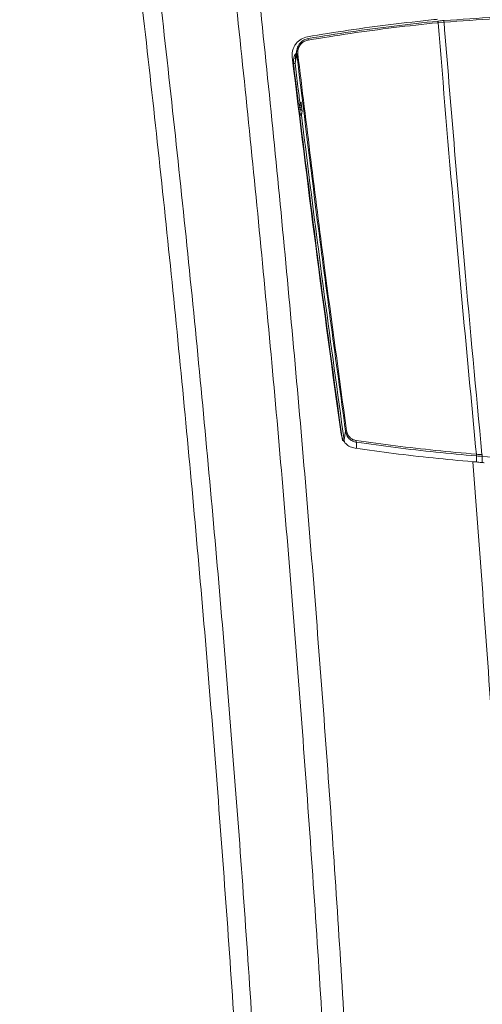
# Model space of a CAD drawing. Extents: x 4 to 209, y 7 to 122.
# Drawn here: x 35 to 40, y 70 to 82 of the extents above; entities that cross this region are included whole.
import ezdxf

# ---------------------------------------------------------------- set-up
doc = ezdxf.new("R2010")
doc.units = 0
doc.header["$LTSCALE"] = 0.4
doc.header["$MEASUREMENT"] = 0
doc.layers.get('0').update_dxf_attribs({"linetype": 'CONTINUOUS'})

# ---------------------------------------------------------------- blocks, each defined once
blk = doc.blocks.new('A$C414D4E85')
at = {"color": 7, "linetype": 'Continuous', "lineweight": 15}
for p, q in [((9.727, 61.818), (9.66, 61.812)), ((8.004, 61.341), (8.022, 61.449)), ((8.007, 61.392), (8.004, 61.341)), ((8.023, 61.496), (8.005, 61.392)), ((8.057, 60.868), (8.037, 60.868)), ((8.056, 60.85), (8.039, 60.85)), ((8.042, 60.83), (8.059, 60.83)), ((8.059, 60.83), (8.056, 60.85)), ((8.067, 60.877), (8.07, 60.89)), ((8.076, 60.855), (8.078, 60.835)), ((8.063, 60.809), (8.045, 60.809)), ((8.057, 60.759), (8.063, 60.809)), ((8.057, 60.738), (8.057, 60.759)), ((8.083, 60.791), (8.076, 60.742)), ((8.57, 56.976), (8.587, 57.079)), ((8.57, 56.976), (8.577, 56.952)), ((8.713, 56.878), (8.715, 56.949)), ((10.103, 56.811), (10.103, 56.811)), ((10.105, 56.791), (10.104, 56.72)), ((10.105, 56.791), (10.105, 56.791)), ((10.17, 56.785), (10.167, 56.785)), ((10.168, 56.806), (10.171, 56.805)), ((10.17, 56.785), (10.169, 56.715))]:
    blk.add_line(p, q, dxfattribs=at)
at = {"color": 7, "linetype": 'Continuous', "lineweight": 15, "flags": 128}
for points in [[(9.727, 61.818), (9.727, 61.822), (9.727, 61.826), (9.726, 61.829), (9.726, 61.832), (9.726, 61.834), (9.726, 61.835), (9.726, 61.836), (9.726, 61.836), (9.726, 61.836)], [(8.07, 60.89), (8.071, 60.886), (8.07, 60.883)]]:
    blk.add_lwpolyline(points, dxfattribs=at)
at = {"color": 7, "linetype": 'Continuous', "lineweight": 15}
for centre, radius, start, end in [((9.676, 61.818), 0.0209, 146.1222, 198.496), ((9.68, 61.819), 0.021, 146.1642, 198.4628), ((9.845, 61.833), 0.118, 178.2381, 186.9777), ((8.168, 61.617), 0.0157, 129.5061, 204.0451), ((8.036, 61.42), 0.0326, 93.1036, 115.5067), ((7.982, 61.391), 0.0545, 271.7938, 292.949), ((8.051, 60.888), 0.0196, 269.8228, 346.7768), ((8.055, 60.905), 0.0546, 271.9371, 293.0739), ((8.057, 60.885), 0.0546, 271.9425, 293.0787), ((8.057, 60.74), 0.0197, 7.2004, 90.0426), ((8.055, 60.792), 0.0546, 271.9547, 293.0893), ((8.063, 60.789), 0.0197, 7.1988, 90.0426), ((8.602, 57.046), 0.0363, 94.5733, 114.7191), ((8.548, 57.026), 0.055, 272.9671, 293.9694), ((8.733, 56.963), 0.0227, 163.3313, 215.872), ((10.138, 56.804), 0.0355, 168.2328, 201.7213), ((10.138, 56.804), 0.0355, 168.2325, 201.7217), ((10.329, 56.785), 0.162, 172.6712, 180.0268), ((10.332, 56.785), 0.162, 172.6906, 180.0332)]:
    blk.add_arc(centre, radius, start, end, dxfattribs=at)
for points, knots in [([(5.64, 68.37), (5.781, 67.336), (6.064, 65.268), (6.438, 62.156), (6.776, 59.037), (7.073, 55.91), (7.33, 52.797), (7.545, 49.698), (7.721, 46.614), (7.857, 43.527), (7.956, 40.42), (8.015, 37.292), (8.034, 34.144), (8.013, 30.996), (7.951, 27.849), (7.849, 24.722), (7.709, 21.617), (7.53, 18.534), (7.315, 15.454), (7.139, 13.405), (7.051, 12.381)], [0, 0, 0, 0, 0.055962, 0.11193, 0.167917, 0.223927, 0.279935, 0.334945, 0.389939, 0.444923, 0.499911, 0.555918, 0.611933, 0.667942, 0.723953, 0.779964, 0.834973, 0.889984, 0.944992, 1, 1, 1, 1]), ([(7.853, 12.366), (7.94, 13.41), (8.112, 15.497), (8.323, 18.635), (8.499, 21.777), (8.636, 24.921), (8.734, 28.049), (8.793, 31.159), (8.814, 34.253), (8.797, 37.346), (8.742, 40.458), (8.649, 43.586), (8.517, 46.731), (8.346, 49.872), (8.137, 53.01), (7.892, 56.126), (7.613, 59.216), (7.299, 62.281), (6.952, 65.339), (6.692, 67.371), (6.562, 68.387)], [0, 0, 0, 0, 0.056013, 0.112026, 0.168041, 0.224042, 0.28003, 0.335019, 0.390023, 0.44504, 0.500049, 0.55604, 0.612027, 0.668025, 0.72404, 0.780052, 0.835066, 0.890057, 0.945031, 1, 1, 1, 1]), ([(6.848, 68.358), (6.98, 67.324), (7.242, 65.257), (7.589, 62.145), (7.902, 59.026), (8.177, 55.9), (8.413, 52.786), (8.611, 49.688), (8.771, 46.604), (8.895, 43.519), (8.983, 40.412), (9.034, 37.284), (9.048, 34.137), (9.025, 30.991), (8.964, 27.846), (8.866, 24.721), (8.732, 21.617), (8.562, 18.535), (8.358, 15.455), (8.192, 13.407), (8.108, 12.382)], [0, 0, 0, 0, 0.055973, 0.11195, 0.167946, 0.223963, 0.279978, 0.334993, 0.38999, 0.444977, 0.499967, 0.555974, 0.611989, 0.66799, 0.723976, 0.779961, 0.834962, 0.889975, 0.944987, 1, 1, 1, 1]), ([(6.851, 12.394), (6.941, 13.437), (7.12, 15.521), (7.339, 18.655), (7.52, 21.793), (7.661, 24.934), (7.76, 28.058), (7.818, 31.166), (7.837, 34.256), (7.816, 37.346), (7.755, 40.453), (7.654, 43.577), (7.511, 46.718), (7.328, 49.855), (7.105, 52.989), (6.843, 56.1), (6.544, 59.187), (6.209, 62.248), (5.839, 65.302), (5.562, 67.332), (5.423, 68.347)], [0, 0, 0, 0, 0.0560091, 0.1120179, 0.1680303, 0.2240404, 0.2800525, 0.335064, 0.3900753, 0.4450911, 0.5000984, 0.5560873, 0.6120715, 0.6680652, 0.7240747, 0.7800815, 0.8350888, 0.8900729, 0.945039, 1, 1, 1, 1]), ([(9.611, 61.847), (9.444, 61.829), (9.11, 61.793), (8.621, 61.726), (8.303, 61.675), (8.145, 61.649)], [0, 0, 0, 0, 0.333305, 0.666698, 1, 1, 1, 1]), ([(9.651, 61.851), (9.643, 61.85), (9.63, 61.849), (9.617, 61.847), (9.611, 61.847)], [0, 0, 0, 0, 0.55999, 1, 1, 1, 1]), ([(9.727, 61.836), (10.125, 61.864), (10.921, 61.919), (12.117, 61.94), (13.314, 61.919), (14.109, 61.864), (14.507, 61.836)], [0, 0, 0, 0, 0.249993, 0.500004, 0.750016, 1, 1, 1, 1]), ([(14.506, 61.818), (14.109, 61.846), (13.313, 61.901), (12.117, 61.922), (10.921, 61.901), (10.126, 61.846), (9.728, 61.818)], [0, 0, 0, 0, 0.250008, 0.5, 0.749992, 1, 1, 1, 1]), ([(9.656, 61.812), (9.486, 61.794), (9.146, 61.757), (8.644, 61.689), (8.317, 61.637), (8.154, 61.611)], [0, 0, 0, 0, 0.333332, 0.666663, 1, 1, 1, 1]), ([(8.158, 61.629), (8.321, 61.655), (8.648, 61.708), (9.149, 61.775), (9.489, 61.812), (9.659, 61.83)], [0, 0, 0, 0, 0.333329, 0.66666, 1, 1, 1, 1]), ([(9.66, 61.812), (9.659, 61.812), (9.658, 61.812), (9.657, 61.812), (9.656, 61.812)], [0, 0, 0, 0, 0.56, 1, 1, 1, 1]), ([(9.661, 61.829), (9.661, 61.829), (9.659, 61.829), (9.658, 61.829), (9.657, 61.829)], [0, 0, 0, 0, 0.452479, 1, 1, 1, 1]), ([(9.659, 61.83), (9.659, 61.83), (9.661, 61.83), (9.662, 61.831), (9.663, 61.831)], [0, 0, 0, 0, 0.56, 1, 1, 1, 1]), ([(10.103, 56.811), (10.015, 57.744), (9.857, 59.411), (9.72, 61.079), (9.66, 61.812)], [0, 0, 0, 0, 0.559989, 1, 1, 1, 1]), ([(9.663, 61.831), (9.674, 61.832), (9.696, 61.834), (9.717, 61.836), (9.726, 61.836)], [0, 0, 0, 0, 0.559987, 1, 1, 1, 1]), ([(9.726, 61.836), (9.727, 61.836), (9.727, 61.836), (9.727, 61.836), (9.727, 61.836)], [0, 0, 0, 0, 0.56, 1, 1, 1, 1]), ([(9.728, 61.818), (9.728, 61.818), (9.728, 61.818), (9.727, 61.818), (9.727, 61.818)], [0, 0, 0, 0, 0.56, 1, 1, 1, 1]), ([(9.728, 61.818), (9.805, 60.883), (9.942, 59.211), (10.099, 57.541), (10.168, 56.806)], [0, 0, 0, 0, 0.560007, 1, 1, 1, 1]), ([(8.145, 61.649), (8.12, 61.641), (8.07, 61.627), (8.02, 61.581), (7.99, 61.536), (7.975, 61.498), (7.967, 61.457), (7.968, 61.429), (7.969, 61.415)], [0, 0, 0, 0, 0.2498437, 0.4987837, 0.6236367, 0.7491305, 0.873884, 1, 1, 1, 1]), ([(8.024, 61.495), (8.025, 61.501), (8.027, 61.517), (8.038, 61.542), (8.06, 61.577), (8.1, 61.613), (8.139, 61.624), (8.158, 61.629)], [0, 0, 0, 0, 0.086025, 0.240132, 0.392792, 0.696685, 1, 1, 1, 1]), ([(8.154, 61.611), (8.135, 61.605), (8.097, 61.594), (8.056, 61.552), (8.033, 61.502), (8.034, 61.469), (8.034, 61.452)], [0, 0, 0, 0, 0.279989, 0.559332, 0.779363, 1, 1, 1, 1]), ([(7.969, 61.415), (8.058, 60.686), (8.236, 59.228), (8.435, 57.773), (8.535, 57.045)], [0, 0, 0, 0, 0.500001, 1, 1, 1, 1]), ([(7.984, 61.337), (7.983, 61.366), (7.982, 61.412), (8.008, 61.449), (8.017, 61.462)], [0, 0, 0, 0, 0.63743, 1, 1, 1, 1]), ([(8.022, 61.449), (8.021, 61.46), (8.019, 61.475), (8.023, 61.49), (8.024, 61.495)], [0, 0, 0, 0, 0.6974872, 1, 1, 1, 1]), ([(8.587, 57.079), (8.476, 57.894), (8.277, 59.35), (8.1, 60.808), (8.022, 61.449)], [0, 0, 0, 0, 0.559999, 1, 1, 1, 1]), ([(8.034, 61.452), (8.134, 60.636), (8.312, 59.178), (8.512, 57.722), (8.599, 57.082)], [0, 0, 0, 0, 0.559999, 1, 1, 1, 1]), ([(8.041, 60.868), (8.03, 60.953), (8.011, 61.109), (7.993, 61.265), (7.984, 61.337)], [0, 0, 0, 0, 0.54363, 1, 1, 1, 1]), ([(8.004, 61.341), (8.014, 61.25), (8.033, 61.093), (8.052, 60.937), (8.06, 60.871)], [0, 0, 0, 0, 0.578485, 1, 1, 1, 1]), ([(8.056, 60.85), (8.056, 60.852), (8.055, 60.855), (8.054, 60.86), (8.053, 60.863), (8.052, 60.866), (8.051, 60.868), (8.051, 60.868), (8.051, 60.868)], [0, 0, 0, 0, 0.174423, 0.316033, 0.500088, 0.633938, 0.761935, 1, 1, 1, 1]), ([(8.07, 60.883), (8.07, 60.882), (8.07, 60.881), (8.069, 60.877), (8.067, 60.874), (8.066, 60.872), (8.065, 60.87), (8.064, 60.869), (8.061, 60.867), (8.057, 60.867), (8.054, 60.867), (8.052, 60.867)], [0, 0, 0, 0, 0.232608, 0.40912, 0.475113, 0.530801, 0.579947, 0.625736, 0.715166, 0.807998, 1, 1, 1, 1]), ([(8.063, 60.809), (8.063, 60.809), (8.063, 60.81), (8.063, 60.813), (8.062, 60.817), (8.061, 60.821), (8.06, 60.826), (8.059, 60.829), (8.059, 60.83)], [0, 0, 0, 0, 0.243946, 0.370303, 0.499517, 0.720409, 0.852948, 1, 1, 1, 1]), ([(8.07, 60.89), (8.071, 60.89), (8.071, 60.889), (8.073, 60.88), (8.074, 60.868), (8.075, 60.859), (8.076, 60.855)], [0, 0, 0, 0, 0.280277, 0.559193, 0.779589, 1, 1, 1, 1]), ([(8.078, 60.835), (8.079, 60.829), (8.08, 60.817), (8.082, 60.803), (8.083, 60.794), (8.083, 60.792), (8.083, 60.791)], [0, 0, 0, 0, 0.280458, 0.559262, 0.779608, 1, 1, 1, 1]), ([(8.551, 56.971), (8.454, 57.674), (8.282, 58.928), (8.125, 60.185), (8.057, 60.738)], [0, 0, 0, 0, 0.56, 1, 1, 1, 1]), ([(8.076, 60.742), (8.164, 60.039), (8.321, 58.782), (8.494, 57.528), (8.57, 56.976)], [0, 0, 0, 0, 0.56, 1, 1, 1, 1]), ([(8.715, 56.949), (8.7, 56.953), (8.669, 56.96), (8.629, 56.989), (8.599, 57.029), (8.591, 57.062), (8.587, 57.079)], [0, 0, 0, 0, 0.248833, 0.498383, 0.748934, 1, 1, 1, 1]), ([(8.599, 57.082), (8.603, 57.066), (8.611, 57.034), (8.642, 56.999), (8.676, 56.977), (8.7, 56.972), (8.712, 56.969)], [0, 0, 0, 0, 0.27959, 0.559283, 0.779599, 1, 1, 1, 1]), ([(8.535, 57.045), (8.54, 57.024), (8.55, 56.982), (8.589, 56.931), (8.639, 56.894), (8.679, 56.884), (8.699, 56.88)], [0, 0, 0, 0, 0.24869, 0.49847, 0.748871, 1, 1, 1, 1]), ([(8.712, 56.969), (8.863, 56.948), (9.165, 56.907), (9.63, 56.854), (9.945, 56.825), (10.103, 56.811)], [0, 0, 0, 0, 0.333328, 0.666656, 1, 1, 1, 1]), ([(10.105, 56.791), (9.947, 56.805), (9.632, 56.834), (9.168, 56.887), (8.866, 56.929), (8.715, 56.949)], [0, 0, 0, 0, 0.333358, 0.666698, 1, 1, 1, 1]), ([(8.699, 56.88), (8.848, 56.859), (9.144, 56.819), (9.6, 56.766), (9.909, 56.738), (10.063, 56.724)], [0, 0, 0, 0, 0.333318, 0.66669, 1, 1, 1, 1]), ([(10.04, 12.395), (10.118, 13.425), (10.275, 15.486), (10.465, 18.582), (10.624, 21.681), (10.748, 24.784), (10.838, 27.889), (10.894, 30.998), (10.917, 34.107), (10.907, 37.266), (10.862, 40.473), (10.779, 43.728), (10.659, 46.982), (10.501, 50.233), (10.306, 53.481), (10.144, 55.643), (10.063, 56.724)], [0, 0, 0, 0, 0.06995, 0.139887, 0.209826, 0.279781, 0.349767, 0.419788, 0.48981, 0.55983, 0.633174, 0.706526, 0.779896, 0.853258, 0.926622, 1, 1, 1, 1]), ([(10.063, 56.724), (10.069, 56.723), (10.08, 56.722), (10.091, 56.721), (10.096, 56.721)], [0, 0, 0, 0, 0.559993, 1, 1, 1, 1]), ([(10.096, 56.721), (10.109, 56.72), (10.13, 56.718), (10.152, 56.716), (10.162, 56.715)], [0, 0, 0, 0, 0.559989, 1, 1, 1, 1]), ([(10.103, 56.811), (10.115, 56.81), (10.137, 56.808), (10.159, 56.806), (10.168, 56.806)], [0, 0, 0, 0, 0.559953, 1, 1, 1, 1]), ([(10.167, 56.785), (10.155, 56.786), (10.134, 56.788), (10.114, 56.79), (10.105, 56.791)], [0, 0, 0, 0, 0.559957, 1, 1, 1, 1]), ([(10.162, 56.715), (10.163, 56.715), (10.163, 56.715), (10.164, 56.715), (10.165, 56.715)], [0, 0, 0, 0, 0.56, 1, 1, 1, 1]), ([(10.165, 56.715), (10.17, 56.714), (10.18, 56.713), (10.19, 56.713), (10.194, 56.712)], [0, 0, 0, 0, 0.559995, 1, 1, 1, 1]), ([(14.064, 56.785), (13.74, 56.757), (13.093, 56.702), (12.117, 56.682), (11.142, 56.702), (10.494, 56.757), (10.17, 56.785)], [0, 0, 0, 0, 0.250007, 0.5, 0.749993, 1, 1, 1, 1]), ([(3.612, 54.599), (3.711, 53.704), (3.909, 51.913), (4.159, 49.22), (4.374, 46.522), (4.552, 43.821), (4.693, 41.116), (4.794, 38.461), (4.859, 35.855), (4.889, 33.301), (4.886, 30.746), (4.851, 28.191), (4.8, 26.49), (4.775, 25.639)], [0, 0, 0, 0, 0.09332, 0.186652, 0.279989, 0.37331, 0.466641, 0.559989, 0.647986, 0.735983, 0.823998, 0.912005, 1, 1, 1, 1])]:
    blk.add_open_spline(points, degree=3, knots=knots, dxfattribs=at)

msp = doc.modelspace()

# ---------------------------------------------------------------- block references
msp.add_blockref('A$C414D4E85', (30.116, 20.022))

doc.saveas('drawing.dxf')
